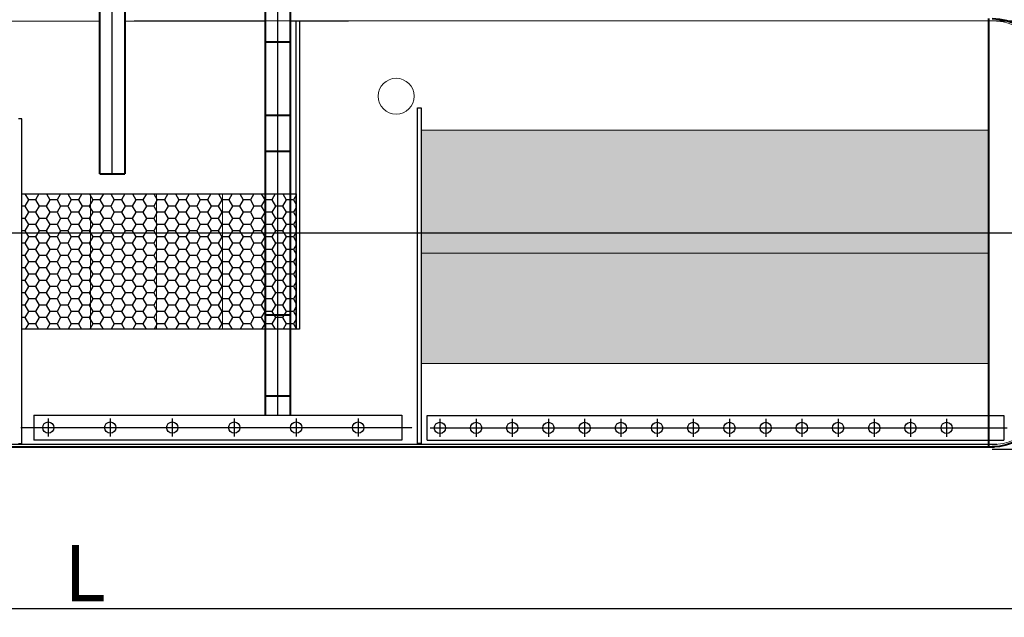
# Model space of a CAD drawing. Units: millimetres. Extents: x 56804 to 296282, y -108518 to -93658.
# Drawn here: x 109018 to 113382, y -100131 to -97480 of the extents above; entities that cross this region are included whole.
import ezdxf

# ---------------------------------------------------------------- set-up
doc = ezdxf.new("R2010")
doc.units = ezdxf.units.MM
for name, pattern in [('ACAD_ISO04W100', [30, 24, -3, 0, -3]), ('K5LT32768', [0]), ('K5LT32770', [0]), ('K5LT32789', [0]), ('K5LT32790', [0]), ('K5LT32791', [0]), ('K5LT32792', [0]), ('K5LT32793', [3.2, 2.4, -0.3, 0.2, -0.3]), ('K5LT32794', [0]), ('K5LT32795', [3.2, 2.4, -0.3, 0.2, -0.3]), ('K5LT32796', [0])]:
    doc.linetypes.add(name, pattern=pattern)
doc.layers.add('2DS_OBP_EmuBA', color=154, linetype='Continuous')
doc.layers.add('Осевые', color=7, linetype='ACAD_ISO04W100')
doc.styles.add('Гост А', font='GOST_0.TTF', dxfattribs={"oblique": 15})
doc.dimstyles.new('1к1', dxfattribs={"dimtxt": 150, "dimasz": 75, "dimexe": 1.25, "dimexo": 0, "dimgap": 0.5, "dimtad": 1, "dimdec": 0, "dimtxsty": 'Гост А', "dimcen": 2.5, "dimadec": 0, "dimazin": 0, "dimtfac": 1, "dimtdec": 0, "dimtmove": 0, "dimatfit": 3, "dimfxl": 1, "dimarcsym": 0})

# ---------------------------------------------------------------- blocks, each defined once
blk = doc.blocks.new('*D212')
at = {"color": 0, "lineweight": -2, "transparency": 16777216}
for p, q in [((104812.2, -98419.6), (104812.2, -100093.9)), ((113804.4, -98424.8), (113804.4, -100093.9)), ((104887.2, -100092.7), (113729.4, -100092.7))]:
    blk.add_line(p, q, dxfattribs=at)
at = {"color": 0, "transparency": 16777216}
for points in [[(104887.2, -100080.2), (104887.2, -100105.2), (104812.2, -100092.7)], [(113729.4, -100080.2), (113729.4, -100105.2), (113804.4, -100092.7)]]:
    blk.add_solid(points, dxfattribs=at)
at = {"layer": 'Defpoints', "color": 0, "transparency": 16777216}
for p in [(104812.2, -98419.6), (113804.4, -98424.8), (113804.4, -100092.7)]:
    blk.add_point(p, dxfattribs=at)
at = {"color": 0, "transparency": 16777216, "insert": (109308.3, -99967.2), "char_height": 250, "attachment_point": 5, "style": 'Гост А'}
blk.add_mtext('L', dxfattribs=at)
blk = doc.blocks.new('*D213')
at = {"color": 0, "lineweight": -2, "transparency": 16777216}
for p, q in [((113347.6, -97484.8), (114829.4, -97484.8)), ((114828.2, -97559.8), (114828.2, -99309.6)), ((113329.4, -99384.6), (114829.4, -99384.6))]:
    blk.add_line(p, q, dxfattribs=at)
at = {"color": 0, "transparency": 16777216}
for points in [[(114815.7, -97559.8), (114840.7, -97559.8), (114828.2, -97484.8)], [(114815.7, -99309.6), (114840.7, -99309.6), (114828.2, -99384.6)]]:
    blk.add_solid(points, dxfattribs=at)
at = {"layer": 'Defpoints', "color": 0, "transparency": 16777216}
for p in [(113347.6, -97484.8), (113329.4, -99384.6), (114828.2, -99384.6)]:
    blk.add_point(p, dxfattribs=at)
at = {"color": 0, "transparency": 16777216, "insert": (114702.7, -98434.7), "char_height": 250, "attachment_point": 5, "rotation": 90, "style": 'Гост А'}
blk.add_mtext('D', dxfattribs=at)

msp = doc.modelspace()

# ---------------------------------------------------------------- hatches: boundary and pattern name
h = msp.add_hatch()
h.set_pattern_fill('AR-SAND', color=256)
h.set_pattern_definition([(37.5, (58828.752, 16328.604), (-1.600031, 48.941324), [0, -38.608, 0, -43.18, 0, -41.275]), (7.5, (58828.75, 16328.604), (44.952328, 71.68251), [0, -20.828, 0, -34.798, 0, -13.335]), (327.5, (58797.51, 16328.604), (79.099237, 0.143718), [0, -12.7, 0, -45.72, 0, -59.69]), (317.5, (58797.51, 16328.604), (76.355645, 22.292932), [0, -6.35, 0, -29.972, 0, -34.29])])
h.paths.add_polyline_path([(113312.4, -97970.3), (110797.1, -97970.3), (110797.1, -98424.8), (113312.4, -98424.8)])
h.paths.add_polyline_path([(113312.4, -98424.8), (110797.1, -98424.8), (110797.1, -98516.2), (113312.4, -98516.2)])
h.paths.add_polyline_path([(113312.4, -98516.2), (110797.1, -98516.2), (110797.1, -99005.2), (113312.4, -99005.2)])

# ---------------------------------------------------------------- linework, layer by layer
at = {"color": 7, "linetype": 'K5LT32768', "lineweight": 0}
for p, q in [((106060, -97486.8), (109373.7, -97486.8)), ((109483.7, -97486.8), (110107.1, -97486.8)), ((109526, -97484.8), (113348.3, -97484.8)), ((110217.1, -97486.8), (110476.2, -97486.8))]:
    msp.add_line(p, q, dxfattribs=at)
at = {"color": 7, "linetype": 'K5LT32789', "lineweight": 40}
msp.add_line((113312.4, -97474.8), (113312.4, -99374.6), dxfattribs=at)
at = {"color": 7, "linetype": 'K5LT32770', "lineweight": 18}
for p, q in [((110797.1, -97970.3), (113312.4, -97970.3)), ((110797.1, -99359.7), (110797.1, -98363.7)), ((110797.1, -98516.2), (113312.4, -98516.2)), ((113312.4, -99005.2), (110797.1, -99005.2))]:
    msp.add_line(p, q, dxfattribs=at)
at = {"color": 1, "linetype": 'K5LT32796', "true_color": 0xff0000}
for p, q in [((109028, -98252.9), (110243.3, -98252.9)), ((109028, -98852.9), (109028, -98252.9)), ((110243.3, -98252.9), (110243.3, -98852.9)), ((110243.3, -98852.9), (109028, -98852.9))]:
    msp.add_line(p, q, dxfattribs=at)
at = {"color": 1, "true_color": 0xff0000}
for p, q in [((109056.5, -98278.9), (109040.6, -98306.4)), ((109041.5, -98252.9), (109056.5, -98278.9)), ((109088.3, -98278.9), (109056.5, -98278.9)), ((109103.3, -98252.9), (109088.3, -98278.9)), ((109088.3, -98278.9), (109104.1, -98306.4)), ((109151.8, -98278.9), (109135.9, -98306.4)), ((109136.7, -98252.9), (109151.8, -98278.9)), ((109183.5, -98278.9), (109151.8, -98278.9)), ((109198.5, -98252.9), (109183.5, -98278.9)), ((109183.5, -98278.9), (109199.4, -98306.4)), ((109247, -98278.9), (109231.1, -98306.4)), ((109232, -98252.9), (109247, -98278.9)), ((109278.8, -98278.9), (109247, -98278.9)), ((109293.8, -98252.9), (109278.8, -98278.9)), ((109278.8, -98278.9), (109294.6, -98306.4)), ((109342.3, -98278.9), (109326.4, -98306.4)), ((109327.2, -98252.9), (109342.3, -98278.9)), ((109374, -98278.9), (109342.3, -98278.9)), ((109389, -98252.9), (109374, -98278.9)), ((109374, -98278.9), (109389.9, -98306.4)), ((109437.5, -98278.9), (109421.6, -98306.4)), ((109422.5, -98252.9), (109437.5, -98278.9)), ((109469.3, -98278.9), (109437.5, -98278.9)), ((109484.3, -98252.9), (109469.3, -98278.9)), ((109469.3, -98278.9), (109485.1, -98306.4)), ((109532.8, -98278.9), (109516.9, -98306.4)), ((109517.7, -98252.9), (109532.8, -98278.9)), ((109564.5, -98278.9), (109532.8, -98278.9)), ((109579.5, -98252.9), (109564.5, -98278.9)), ((109564.5, -98278.9), (109580.4, -98306.4)), ((109628, -98278.9), (109612.1, -98306.4)), ((109613, -98252.9), (109628, -98278.9)), ((109659.8, -98278.9), (109628, -98278.9)), ((109674.8, -98252.9), (109659.8, -98278.9)), ((109659.8, -98278.9), (109675.6, -98306.4)), ((109723.3, -98278.9), (109707.4, -98306.4)), ((109708.2, -98252.9), (109723.3, -98278.9)), ((109755, -98278.9), (109723.3, -98278.9)), ((109770, -98252.9), (109755, -98278.9)), ((109755, -98278.9), (109770.9, -98306.4)), ((109818.5, -98278.9), (109802.6, -98306.4)), ((109803.5, -98252.9), (109818.5, -98278.9)), ((109850.3, -98278.9), (109818.5, -98278.9)), ((109865.3, -98252.9), (109850.3, -98278.9)), ((109850.3, -98278.9), (109866.1, -98306.4)), ((109913.8, -98278.9), (109897.9, -98306.4)), ((109898.7, -98252.9), (109913.8, -98278.9)), ((109945.5, -98278.9), (109913.8, -98278.9)), ((109960.5, -98252.9), (109945.5, -98278.9)), ((109945.5, -98278.9), (109961.4, -98306.4)), ((110009, -98278.9), (109993.1, -98306.4)), ((109994, -98252.9), (110009, -98278.9)), ((110040.8, -98278.9), (110009, -98278.9)), ((110055.8, -98252.9), (110040.8, -98278.9)), ((110040.8, -98278.9), (110056.6, -98306.4)), ((110104.3, -98278.9), (110088.4, -98306.4)), ((110089.2, -98252.9), (110104.3, -98278.9)), ((110136, -98278.9), (110104.3, -98278.9)), ((110151, -98252.9), (110136, -98278.9)), ((110136, -98278.9), (110151.9, -98306.4)), ((110199.5, -98278.9), (110183.6, -98306.4)), ((110184.5, -98252.9), (110199.5, -98278.9)), ((110231.3, -98278.9), (110199.5, -98278.9)), ((110243.3, -98258), (110231.3, -98278.9)), ((110231.3, -98278.9), (110243.3, -98299.9)), ((109040.7, -98306.4), (109028, -98306.4)), ((109040.6, -98306.4), (109056.5, -98333.9)), ((109104.1, -98306.4), (109088.3, -98333.9)), ((109135.9, -98306.4), (109104.2, -98306.4)), ((109135.9, -98306.4), (109151.8, -98333.9)), ((109199.4, -98306.4), (109183.5, -98333.9)), ((109231.2, -98306.4), (109199.4, -98306.4)), ((109231.1, -98306.4), (109247, -98333.9)), ((109294.6, -98306.4), (109278.8, -98333.9)), ((109326.4, -98306.4), (109294.7, -98306.4)), ((109326.4, -98306.4), (109342.3, -98333.9)), ((109389.9, -98306.4), (109374, -98333.9)), ((109421.7, -98306.4), (109389.9, -98306.4)), ((109421.6, -98306.4), (109437.5, -98333.9)), ((109485.1, -98306.4), (109469.3, -98333.9)), ((109516.9, -98306.4), (109485.2, -98306.4)), ((109516.9, -98306.4), (109532.8, -98333.9)), ((109580.4, -98306.4), (109564.5, -98333.9)), ((109612.2, -98306.4), (109580.4, -98306.4)), ((109612.1, -98306.4), (109628, -98333.9)), ((109675.6, -98306.4), (109659.8, -98333.9)), ((109707.4, -98306.4), (109675.7, -98306.4)), ((109707.4, -98306.4), (109723.3, -98333.9)), ((109770.9, -98306.4), (109755, -98333.9)), ((109802.7, -98306.4), (109770.9, -98306.4)), ((109802.6, -98306.4), (109818.5, -98333.9)), ((109866.1, -98306.4), (109850.3, -98333.9)), ((109897.9, -98306.4), (109866.2, -98306.4)), ((109897.9, -98306.4), (109913.8, -98333.9)), ((109961.4, -98306.4), (109945.5, -98333.9)), ((109993.2, -98306.4), (109961.4, -98306.4)), ((109993.1, -98306.4), (110009, -98333.9)), ((110056.6, -98306.4), (110040.8, -98333.9)), ((110088.4, -98306.4), (110056.7, -98306.4)), ((110088.4, -98306.4), (110104.3, -98333.9)), ((110151.9, -98306.4), (110136, -98333.9)), ((110183.7, -98306.4), (110151.9, -98306.4)), ((110183.6, -98306.4), (110199.5, -98333.9)), ((110243.3, -98313), (110231.3, -98333.9)), ((109040.7, -98361.4), (109028, -98361.4)), ((109056.5, -98333.9), (109040.6, -98361.4)), ((109040.6, -98361.4), (109056.5, -98388.9)), ((109088.3, -98333.9), (109056.5, -98333.9)), ((109088.3, -98333.9), (109104.1, -98361.4)), ((109104.1, -98361.4), (109088.3, -98388.9)), ((109135.9, -98361.4), (109104.2, -98361.4)), ((109151.8, -98333.9), (109135.9, -98361.4)), ((109135.9, -98361.4), (109151.8, -98388.9)), ((109183.5, -98333.9), (109151.8, -98333.9)), ((109183.5, -98333.9), (109199.4, -98361.4)), ((109199.4, -98361.4), (109183.5, -98388.9)), ((109231.2, -98361.4), (109199.4, -98361.4)), ((109247, -98333.9), (109231.1, -98361.4)), ((109231.1, -98361.4), (109247, -98388.9)), ((109278.8, -98333.9), (109247, -98333.9)), ((109278.8, -98333.9), (109294.6, -98361.4)), ((109294.6, -98361.4), (109278.8, -98388.9)), ((109326.4, -98361.4), (109294.7, -98361.4)), ((109342.3, -98333.9), (109326.4, -98361.4)), ((109326.4, -98361.4), (109342.3, -98388.9)), ((109374, -98333.9), (109342.3, -98333.9)), ((109374, -98333.9), (109389.9, -98361.4)), ((109389.9, -98361.4), (109374, -98388.9)), ((109421.7, -98361.4), (109389.9, -98361.4)), ((109437.5, -98333.9), (109421.6, -98361.4)), ((109421.6, -98361.4), (109437.5, -98388.9)), ((109469.3, -98333.9), (109437.5, -98333.9)), ((109469.3, -98333.9), (109485.1, -98361.4)), ((109485.1, -98361.4), (109469.3, -98388.9)), ((109516.9, -98361.4), (109485.2, -98361.4)), ((109532.8, -98333.9), (109516.9, -98361.4)), ((109516.9, -98361.4), (109532.8, -98388.9)), ((109564.5, -98333.9), (109532.8, -98333.9)), ((109564.5, -98333.9), (109580.4, -98361.4)), ((109580.4, -98361.4), (109564.5, -98388.9)), ((109612.2, -98361.4), (109580.4, -98361.4)), ((109628, -98333.9), (109612.1, -98361.4)), ((109612.1, -98361.4), (109628, -98388.9)), ((109659.8, -98333.9), (109628, -98333.9)), ((109659.8, -98333.9), (109675.6, -98361.4)), ((109675.6, -98361.4), (109659.8, -98388.9)), ((109707.4, -98361.4), (109675.7, -98361.4)), ((109723.3, -98333.9), (109707.4, -98361.4)), ((109707.4, -98361.4), (109723.3, -98388.9)), ((109755, -98333.9), (109723.3, -98333.9)), ((109755, -98333.9), (109770.9, -98361.4)), ((109770.9, -98361.4), (109755, -98388.9)), ((109802.7, -98361.4), (109770.9, -98361.4)), ((109818.5, -98333.9), (109802.6, -98361.4)), ((109802.6, -98361.4), (109818.5, -98388.9)), ((109850.3, -98333.9), (109818.5, -98333.9)), ((109850.3, -98333.9), (109866.1, -98361.4)), ((109866.1, -98361.4), (109850.3, -98388.9)), ((109897.9, -98361.4), (109866.2, -98361.4)), ((109913.8, -98333.9), (109897.9, -98361.4)), ((109897.9, -98361.4), (109913.8, -98388.9)), ((109945.5, -98333.9), (109913.8, -98333.9)), ((109945.5, -98333.9), (109961.4, -98361.4)), ((109961.4, -98361.4), (109945.5, -98388.9)), ((109993.2, -98361.4), (109961.4, -98361.4)), ((110009, -98333.9), (109993.1, -98361.4)), ((109993.1, -98361.4), (110009, -98388.9)), ((110040.8, -98333.9), (110009, -98333.9)), ((110040.8, -98333.9), (110056.6, -98361.4)), ((110056.6, -98361.4), (110040.8, -98388.9)), ((110088.4, -98361.4), (110056.7, -98361.4)), ((110104.3, -98333.9), (110088.4, -98361.4)), ((110088.4, -98361.4), (110104.3, -98388.9)), ((110136, -98333.9), (110104.3, -98333.9)), ((110136, -98333.9), (110151.9, -98361.4)), ((110151.9, -98361.4), (110136, -98388.9)), ((110183.7, -98361.4), (110151.9, -98361.4)), ((110199.5, -98333.9), (110183.6, -98361.4)), ((110183.6, -98361.4), (110199.5, -98388.9)), ((110231.3, -98333.9), (110199.5, -98333.9)), ((110231.3, -98333.9), (110243.3, -98354.8)), ((110243.3, -98368), (110231.3, -98388.9)), ((109040.7, -98416.4), (109028, -98416.4)), ((109056.5, -98388.9), (109040.6, -98416.4)), ((109040.6, -98416.4), (109056.5, -98443.9)), ((109088.3, -98388.9), (109056.5, -98388.9)), ((109088.3, -98388.9), (109104.1, -98416.4)), ((109104.1, -98416.4), (109088.3, -98443.9)), ((109135.9, -98416.4), (109104.2, -98416.4)), ((109151.8, -98388.9), (109135.9, -98416.4)), ((109135.9, -98416.4), (109151.8, -98443.9)), ((109183.5, -98388.9), (109151.8, -98388.9)), ((109183.5, -98388.9), (109199.4, -98416.4)), ((109199.4, -98416.4), (109183.5, -98443.9)), ((109231.2, -98416.4), (109199.4, -98416.4)), ((109247, -98388.9), (109231.1, -98416.4)), ((109231.1, -98416.4), (109247, -98443.9)), ((109278.8, -98388.9), (109247, -98388.9)), ((109278.8, -98388.9), (109294.6, -98416.4)), ((109294.6, -98416.4), (109278.8, -98443.9)), ((109326.4, -98416.4), (109294.7, -98416.4)), ((109342.3, -98388.9), (109326.4, -98416.4)), ((109326.4, -98416.4), (109342.3, -98443.9)), ((109374, -98388.9), (109342.3, -98388.9)), ((109374, -98388.9), (109389.9, -98416.4)), ((109389.9, -98416.4), (109374, -98443.9)), ((109421.7, -98416.4), (109389.9, -98416.4)), ((109437.5, -98388.9), (109421.6, -98416.4)), ((109421.6, -98416.4), (109437.5, -98443.9)), ((109469.3, -98388.9), (109437.5, -98388.9)), ((109469.3, -98388.9), (109485.1, -98416.4)), ((109485.1, -98416.4), (109469.3, -98443.9)), ((109516.9, -98416.4), (109485.2, -98416.4)), ((109532.8, -98388.9), (109516.9, -98416.4)), ((109516.9, -98416.4), (109532.8, -98443.9)), ((109564.5, -98388.9), (109532.8, -98388.9)), ((109564.5, -98388.9), (109580.4, -98416.4)), ((109580.4, -98416.4), (109564.5, -98443.9)), ((109612.2, -98416.4), (109580.4, -98416.4)), ((109628, -98388.9), (109612.1, -98416.4)), ((109612.1, -98416.4), (109628, -98443.9)), ((109659.8, -98388.9), (109628, -98388.9)), ((109659.8, -98388.9), (109675.6, -98416.4)), ((109675.6, -98416.4), (109659.8, -98443.9)), ((109707.4, -98416.4), (109675.7, -98416.4)), ((109723.3, -98388.9), (109707.4, -98416.4)), ((109707.4, -98416.4), (109723.3, -98443.9)), ((109755, -98388.9), (109723.3, -98388.9)), ((109755, -98388.9), (109770.9, -98416.4)), ((109770.9, -98416.4), (109755, -98443.9)), ((109802.7, -98416.4), (109770.9, -98416.4)), ((109818.5, -98388.9), (109802.6, -98416.4)), ((109802.6, -98416.4), (109818.5, -98443.9)), ((109850.3, -98388.9), (109818.5, -98388.9)), ((109850.3, -98388.9), (109866.1, -98416.4)), ((109866.1, -98416.4), (109850.3, -98443.9)), ((109897.9, -98416.4), (109866.2, -98416.4)), ((109913.8, -98388.9), (109897.9, -98416.4)), ((109897.9, -98416.4), (109913.8, -98443.9)), ((109945.5, -98388.9), (109913.8, -98388.9)), ((109945.5, -98388.9), (109961.4, -98416.4)), ((109961.4, -98416.4), (109945.5, -98443.9)), ((109993.2, -98416.4), (109961.4, -98416.4)), ((110009, -98388.9), (109993.1, -98416.4)), ((109993.1, -98416.4), (110009, -98443.9)), ((110040.8, -98388.9), (110009, -98388.9)), ((110040.8, -98388.9), (110056.6, -98416.4)), ((110056.6, -98416.4), (110040.8, -98443.9)), ((110088.4, -98416.4), (110056.7, -98416.4)), ((110104.3, -98388.9), (110088.4, -98416.4)), ((110088.4, -98416.4), (110104.3, -98443.9)), ((110136, -98388.9), (110104.3, -98388.9)), ((110136, -98388.9), (110151.9, -98416.4)), ((110151.9, -98416.4), (110136, -98443.9)), ((110183.7, -98416.4), (110151.9, -98416.4)), ((110199.5, -98388.9), (110183.6, -98416.4)), ((110183.6, -98416.4), (110199.5, -98443.9)), ((110231.3, -98388.9), (110199.5, -98388.9)), ((110231.3, -98388.9), (110243.3, -98409.8)), ((109056.5, -98443.9), (109040.6, -98471.4)), ((109088.3, -98443.9), (109056.5, -98443.9)), ((109088.3, -98443.9), (109104.1, -98471.4)), ((109151.8, -98443.9), (109135.9, -98471.4)), ((109183.5, -98443.9), (109151.8, -98443.9)), ((109183.5, -98443.9), (109199.4, -98471.4)), ((109247, -98443.9), (109231.1, -98471.4)), ((109278.8, -98443.9), (109247, -98443.9)), ((109278.8, -98443.9), (109294.6, -98471.4)), ((109342.3, -98443.9), (109326.4, -98471.4)), ((109374, -98443.9), (109342.3, -98443.9)), ((109374, -98443.9), (109389.9, -98471.4)), ((109437.5, -98443.9), (109421.6, -98471.4)), ((109469.3, -98443.9), (109437.5, -98443.9)), ((109469.3, -98443.9), (109485.1, -98471.4)), ((109532.8, -98443.9), (109516.9, -98471.4)), ((109564.5, -98443.9), (109532.8, -98443.9)), ((109564.5, -98443.9), (109580.4, -98471.4)), ((109628, -98443.9), (109612.1, -98471.4)), ((109659.8, -98443.9), (109628, -98443.9)), ((109659.8, -98443.9), (109675.6, -98471.4)), ((109723.3, -98443.9), (109707.4, -98471.4)), ((109755, -98443.9), (109723.3, -98443.9)), ((109755, -98443.9), (109770.9, -98471.4)), ((109818.5, -98443.9), (109802.6, -98471.4)), ((109850.3, -98443.9), (109818.5, -98443.9)), ((109850.3, -98443.9), (109866.1, -98471.4)), ((109913.8, -98443.9), (109897.9, -98471.4)), ((109945.5, -98443.9), (109913.8, -98443.9)), ((109945.5, -98443.9), (109961.4, -98471.4)), ((110009, -98443.9), (109993.1, -98471.4)), ((110040.8, -98443.9), (110009, -98443.9)), ((110040.8, -98443.9), (110056.6, -98471.4)), ((110104.3, -98443.9), (110088.4, -98471.4)), ((110136, -98443.9), (110104.3, -98443.9)), ((110136, -98443.9), (110151.9, -98471.4)), ((110199.5, -98443.9), (110183.6, -98471.4)), ((110231.3, -98443.9), (110199.5, -98443.9)), ((110243.3, -98423), (110231.3, -98443.9)), ((110231.3, -98443.9), (110243.3, -98464.8)), ((109040.7, -98471.4), (109028, -98471.4)), ((109040.6, -98471.4), (109056.5, -98498.9)), ((109056.5, -98498.9), (109040.6, -98526.4)), ((109088.3, -98498.9), (109056.5, -98498.9)), ((109104.1, -98471.4), (109088.3, -98498.9)), ((109088.3, -98498.9), (109104.1, -98526.4)), ((109135.9, -98471.4), (109104.2, -98471.4)), ((109135.9, -98471.4), (109151.8, -98498.9)), ((109151.8, -98498.9), (109135.9, -98526.4)), ((109183.5, -98498.9), (109151.8, -98498.9)), ((109199.4, -98471.4), (109183.5, -98498.9)), ((109183.5, -98498.9), (109199.4, -98526.4)), ((109231.2, -98471.4), (109199.4, -98471.4)), ((109231.1, -98471.4), (109247, -98498.9)), ((109247, -98498.9), (109231.1, -98526.4)), ((109278.8, -98498.9), (109247, -98498.9)), ((109294.6, -98471.4), (109278.8, -98498.9)), ((109278.8, -98498.9), (109294.6, -98526.4)), ((109326.4, -98471.4), (109294.7, -98471.4)), ((109326.4, -98471.4), (109342.3, -98498.9)), ((109342.3, -98498.9), (109326.4, -98526.4)), ((109374, -98498.9), (109342.3, -98498.9)), ((109389.9, -98471.4), (109374, -98498.9)), ((109374, -98498.9), (109389.9, -98526.4)), ((109421.7, -98471.4), (109389.9, -98471.4)), ((109421.6, -98471.4), (109437.5, -98498.9)), ((109437.5, -98498.9), (109421.6, -98526.4)), ((109469.3, -98498.9), (109437.5, -98498.9)), ((109485.1, -98471.4), (109469.3, -98498.9)), ((109469.3, -98498.9), (109485.1, -98526.4)), ((109516.9, -98471.4), (109485.2, -98471.4)), ((109516.9, -98471.4), (109532.8, -98498.9)), ((109532.8, -98498.9), (109516.9, -98526.4)), ((109564.5, -98498.9), (109532.8, -98498.9)), ((109580.4, -98471.4), (109564.5, -98498.9)), ((109564.5, -98498.9), (109580.4, -98526.4)), ((109612.2, -98471.4), (109580.4, -98471.4)), ((109612.1, -98471.4), (109628, -98498.9)), ((109628, -98498.9), (109612.1, -98526.4)), ((109659.8, -98498.9), (109628, -98498.9)), ((109675.6, -98471.4), (109659.8, -98498.9)), ((109659.8, -98498.9), (109675.6, -98526.4)), ((109707.4, -98471.4), (109675.7, -98471.4)), ((109707.4, -98471.4), (109723.3, -98498.9)), ((109723.3, -98498.9), (109707.4, -98526.4)), ((109755, -98498.9), (109723.3, -98498.9)), ((109770.9, -98471.4), (109755, -98498.9)), ((109755, -98498.9), (109770.9, -98526.4)), ((109802.7, -98471.4), (109770.9, -98471.4)), ((109802.6, -98471.4), (109818.5, -98498.9)), ((109818.5, -98498.9), (109802.6, -98526.4)), ((109850.3, -98498.9), (109818.5, -98498.9)), ((109866.1, -98471.4), (109850.3, -98498.9)), ((109850.3, -98498.9), (109866.1, -98526.4)), ((109897.9, -98471.4), (109866.2, -98471.4)), ((109897.9, -98471.4), (109913.8, -98498.9)), ((109913.8, -98498.9), (109897.9, -98526.4)), ((109945.5, -98498.9), (109913.8, -98498.9)), ((109961.4, -98471.4), (109945.5, -98498.9)), ((109945.5, -98498.9), (109961.4, -98526.4)), ((109993.2, -98471.4), (109961.4, -98471.4)), ((109993.1, -98471.4), (110009, -98498.9)), ((110009, -98498.9), (109993.1, -98526.4)), ((110040.8, -98498.9), (110009, -98498.9)), ((110056.6, -98471.4), (110040.8, -98498.9)), ((110040.8, -98498.9), (110056.6, -98526.4)), ((110088.4, -98471.4), (110056.7, -98471.4)), ((110088.4, -98471.4), (110104.3, -98498.9)), ((110104.3, -98498.9), (110088.4, -98526.4)), ((110136, -98498.9), (110104.3, -98498.9)), ((110151.9, -98471.4), (110136, -98498.9)), ((110136, -98498.9), (110151.9, -98526.4)), ((110183.7, -98471.4), (110151.9, -98471.4)), ((110183.6, -98471.4), (110199.5, -98498.9)), ((110199.5, -98498.9), (110183.6, -98526.4)), ((110231.3, -98498.9), (110199.5, -98498.9)), ((110243.3, -98478), (110231.3, -98498.9)), ((110231.3, -98498.9), (110243.3, -98519.8)), ((109040.7, -98526.4), (109028, -98526.4)), ((109040.6, -98526.4), (109056.5, -98553.9)), ((109104.1, -98526.4), (109088.3, -98553.9)), ((109135.9, -98526.4), (109104.2, -98526.4)), ((109135.9, -98526.4), (109151.8, -98553.9)), ((109199.4, -98526.4), (109183.5, -98553.9)), ((109231.2, -98526.4), (109199.4, -98526.4)), ((109231.1, -98526.4), (109247, -98553.9)), ((109294.6, -98526.4), (109278.8, -98553.9)), ((109326.4, -98526.4), (109294.7, -98526.4)), ((109326.4, -98526.4), (109342.3, -98553.9)), ((109389.9, -98526.4), (109374, -98553.9)), ((109421.7, -98526.4), (109389.9, -98526.4)), ((109421.6, -98526.4), (109437.5, -98553.9)), ((109485.1, -98526.4), (109469.3, -98553.9)), ((109516.9, -98526.4), (109485.2, -98526.4)), ((109516.9, -98526.4), (109532.8, -98553.9)), ((109580.4, -98526.4), (109564.5, -98553.9)), ((109612.2, -98526.4), (109580.4, -98526.4)), ((109612.1, -98526.4), (109628, -98553.9)), ((109675.6, -98526.4), (109659.8, -98553.9)), ((109707.4, -98526.4), (109675.7, -98526.4)), ((109707.4, -98526.4), (109723.3, -98553.9)), ((109770.9, -98526.4), (109755, -98553.9)), ((109802.7, -98526.4), (109770.9, -98526.4)), ((109802.6, -98526.4), (109818.5, -98553.9)), ((109866.1, -98526.4), (109850.3, -98553.9)), ((109897.9, -98526.4), (109866.2, -98526.4)), ((109897.9, -98526.4), (109913.8, -98553.9)), ((109961.4, -98526.4), (109945.5, -98553.9)), ((109993.2, -98526.4), (109961.4, -98526.4)), ((109993.1, -98526.4), (110009, -98553.9)), ((110056.6, -98526.4), (110040.8, -98553.9)), ((110088.4, -98526.4), (110056.7, -98526.4)), ((110088.4, -98526.4), (110104.3, -98553.9)), ((110151.9, -98526.4), (110136, -98553.9)), ((110183.7, -98526.4), (110151.9, -98526.4)), ((110183.6, -98526.4), (110199.5, -98553.9)), ((110243.3, -98533), (110231.3, -98553.9)), ((109040.7, -98581.4), (109028, -98581.4)), ((109056.5, -98553.9), (109040.6, -98581.4)), ((109040.6, -98581.4), (109056.5, -98608.9)), ((109088.3, -98553.9), (109056.5, -98553.9)), ((109088.3, -98553.9), (109104.1, -98581.4)), ((109104.1, -98581.4), (109088.3, -98608.9)), ((109135.9, -98581.4), (109104.2, -98581.4)), ((109151.8, -98553.9), (109135.9, -98581.4)), ((109135.9, -98581.4), (109151.8, -98608.9)), ((109183.5, -98553.9), (109151.8, -98553.9)), ((109183.5, -98553.9), (109199.4, -98581.4)), ((109199.4, -98581.4), (109183.5, -98608.9)), ((109231.2, -98581.4), (109199.4, -98581.4)), ((109247, -98553.9), (109231.1, -98581.4)), ((109231.1, -98581.4), (109247, -98608.9)), ((109278.8, -98553.9), (109247, -98553.9)), ((109278.8, -98553.9), (109294.6, -98581.4)), ((109294.6, -98581.4), (109278.8, -98608.9)), ((109326.4, -98581.4), (109294.7, -98581.4)), ((109342.3, -98553.9), (109326.4, -98581.4)), ((109326.4, -98581.4), (109342.3, -98608.9)), ((109374, -98553.9), (109342.3, -98553.9)), ((109374, -98553.9), (109389.9, -98581.4)), ((109389.9, -98581.4), (109374, -98608.9)), ((109421.7, -98581.4), (109389.9, -98581.4)), ((109437.5, -98553.9), (109421.6, -98581.4)), ((109421.6, -98581.4), (109437.5, -98608.9)), ((109469.3, -98553.9), (109437.5, -98553.9)), ((109469.3, -98553.9), (109485.1, -98581.4)), ((109485.1, -98581.4), (109469.3, -98608.9)), ((109516.9, -98581.4), (109485.2, -98581.4)), ((109532.8, -98553.9), (109516.9, -98581.4)), ((109516.9, -98581.4), (109532.8, -98608.9)), ((109564.5, -98553.9), (109532.8, -98553.9)), ((109564.5, -98553.9), (109580.4, -98581.4)), ((109580.4, -98581.4), (109564.5, -98608.9)), ((109612.2, -98581.4), (109580.4, -98581.4)), ((109628, -98553.9), (109612.1, -98581.4)), ((109612.1, -98581.4), (109628, -98608.9)), ((109659.8, -98553.9), (109628, -98553.9)), ((109659.8, -98553.9), (109675.6, -98581.4)), ((109675.6, -98581.4), (109659.8, -98608.9)), ((109707.4, -98581.4), (109675.7, -98581.4)), ((109723.3, -98553.9), (109707.4, -98581.4)), ((109707.4, -98581.4), (109723.3, -98608.9)), ((109755, -98553.9), (109723.3, -98553.9)), ((109755, -98553.9), (109770.9, -98581.4)), ((109770.9, -98581.4), (109755, -98608.9)), ((109802.7, -98581.4), (109770.9, -98581.4)), ((109818.5, -98553.9), (109802.6, -98581.4)), ((109802.6, -98581.4), (109818.5, -98608.9)), ((109850.3, -98553.9), (109818.5, -98553.9)), ((109850.3, -98553.9), (109866.1, -98581.4)), ((109866.1, -98581.4), (109850.3, -98608.9)), ((109897.9, -98581.4), (109866.2, -98581.4)), ((109913.8, -98553.9), (109897.9, -98581.4)), ((109897.9, -98581.4), (109913.8, -98608.9)), ((109945.5, -98553.9), (109913.8, -98553.9)), ((109945.5, -98553.9), (109961.4, -98581.4)), ((109961.4, -98581.4), (109945.5, -98608.9)), ((109993.2, -98581.4), (109961.4, -98581.4)), ((110009, -98553.9), (109993.1, -98581.4)), ((109993.1, -98581.4), (110009, -98608.9)), ((110040.8, -98553.9), (110009, -98553.9)), ((110040.8, -98553.9), (110056.6, -98581.4)), ((110056.6, -98581.4), (110040.8, -98608.9)), ((110088.4, -98581.4), (110056.7, -98581.4)), ((110104.3, -98553.9), (110088.4, -98581.4)), ((110088.4, -98581.4), (110104.3, -98608.9)), ((110136, -98553.9), (110104.3, -98553.9)), ((110136, -98553.9), (110151.9, -98581.4)), ((110151.9, -98581.4), (110136, -98608.9)), ((110183.7, -98581.4), (110151.9, -98581.4)), ((110199.5, -98553.9), (110183.6, -98581.4)), ((110183.6, -98581.4), (110199.5, -98608.9)), ((110231.3, -98553.9), (110199.5, -98553.9)), ((110231.3, -98553.9), (110243.3, -98574.8)), ((110243.3, -98588), (110231.3, -98608.9)), ((109056.5, -98608.9), (109040.6, -98636.4)), ((109088.3, -98608.9), (109056.5, -98608.9)), ((109088.3, -98608.9), (109104.1, -98636.4)), ((109151.8, -98608.9), (109135.9, -98636.4)), ((109183.5, -98608.9), (109151.8, -98608.9)), ((109183.5, -98608.9), (109199.4, -98636.4)), ((109247, -98608.9), (109231.1, -98636.4)), ((109278.8, -98608.9), (109247, -98608.9)), ((109278.8, -98608.9), (109294.6, -98636.4)), ((109342.3, -98608.9), (109326.4, -98636.4)), ((109374, -98608.9), (109342.3, -98608.9)), ((109374, -98608.9), (109389.9, -98636.4)), ((109437.5, -98608.9), (109421.6, -98636.4)), ((109469.3, -98608.9), (109437.5, -98608.9)), ((109469.3, -98608.9), (109485.1, -98636.4)), ((109532.8, -98608.9), (109516.9, -98636.4)), ((109564.5, -98608.9), (109532.8, -98608.9)), ((109564.5, -98608.9), (109580.4, -98636.4)), ((109628, -98608.9), (109612.1, -98636.4)), ((109659.8, -98608.9), (109628, -98608.9)), ((109659.8, -98608.9), (109675.6, -98636.4)), ((109723.3, -98608.9), (109707.4, -98636.4)), ((109755, -98608.9), (109723.3, -98608.9)), ((109755, -98608.9), (109770.9, -98636.4)), ((109818.5, -98608.9), (109802.6, -98636.4)), ((109850.3, -98608.9), (109818.5, -98608.9)), ((109850.3, -98608.9), (109866.1, -98636.4)), ((109913.8, -98608.9), (109897.9, -98636.4)), ((109945.5, -98608.9), (109913.8, -98608.9)), ((109945.5, -98608.9), (109961.4, -98636.4)), ((110009, -98608.9), (109993.1, -98636.4)), ((110040.8, -98608.9), (110009, -98608.9)), ((110040.8, -98608.9), (110056.6, -98636.4)), ((110104.3, -98608.9), (110088.4, -98636.4)), ((110136, -98608.9), (110104.3, -98608.9)), ((110136, -98608.9), (110151.9, -98636.4)), ((110199.5, -98608.9), (110183.6, -98636.4)), ((110231.3, -98608.9), (110199.5, -98608.9)), ((110231.3, -98608.9), (110243.3, -98629.8)), ((109040.7, -98636.4), (109028, -98636.4)), ((109040.6, -98636.4), (109056.5, -98663.9)), ((109056.5, -98663.9), (109040.6, -98691.4)), ((109088.3, -98663.9), (109056.5, -98663.9)), ((109104.1, -98636.4), (109088.3, -98663.9)), ((109088.3, -98663.9), (109104.1, -98691.4)), ((109135.9, -98636.4), (109104.2, -98636.4)), ((109135.9, -98636.4), (109151.8, -98663.9)), ((109151.8, -98663.9), (109135.9, -98691.4)), ((109183.5, -98663.9), (109151.8, -98663.9)), ((109199.4, -98636.4), (109183.5, -98663.9)), ((109183.5, -98663.9), (109199.4, -98691.4)), ((109231.2, -98636.4), (109199.4, -98636.4)), ((109231.1, -98636.4), (109247, -98663.9)), ((109247, -98663.9), (109231.1, -98691.4)), ((109278.8, -98663.9), (109247, -98663.9)), ((109294.6, -98636.4), (109278.8, -98663.9)), ((109278.8, -98663.9), (109294.6, -98691.4)), ((109326.4, -98636.4), (109294.7, -98636.4)), ((109326.4, -98636.4), (109342.3, -98663.9)), ((109342.3, -98663.9), (109326.4, -98691.4)), ((109374, -98663.9), (109342.3, -98663.9)), ((109389.9, -98636.4), (109374, -98663.9)), ((109374, -98663.9), (109389.9, -98691.4)), ((109421.7, -98636.4), (109389.9, -98636.4)), ((109421.6, -98636.4), (109437.5, -98663.9)), ((109437.5, -98663.9), (109421.6, -98691.4)), ((109469.3, -98663.9), (109437.5, -98663.9)), ((109485.1, -98636.4), (109469.3, -98663.9)), ((109469.3, -98663.9), (109485.1, -98691.4)), ((109516.9, -98636.4), (109485.2, -98636.4)), ((109516.9, -98636.4), (109532.8, -98663.9)), ((109532.8, -98663.9), (109516.9, -98691.4)), ((109564.5, -98663.9), (109532.8, -98663.9)), ((109580.4, -98636.4), (109564.5, -98663.9)), ((109564.5, -98663.9), (109580.4, -98691.4)), ((109612.2, -98636.4), (109580.4, -98636.4)), ((109612.1, -98636.4), (109628, -98663.9)), ((109628, -98663.9), (109612.1, -98691.4)), ((109659.8, -98663.9), (109628, -98663.9)), ((109675.6, -98636.4), (109659.8, -98663.9)), ((109659.8, -98663.9), (109675.6, -98691.4)), ((109707.4, -98636.4), (109675.7, -98636.4)), ((109707.4, -98636.4), (109723.3, -98663.9)), ((109723.3, -98663.9), (109707.4, -98691.4)), ((109755, -98663.9), (109723.3, -98663.9)), ((109770.9, -98636.4), (109755, -98663.9)), ((109755, -98663.9), (109770.9, -98691.4)), ((109802.7, -98636.4), (109770.9, -98636.4)), ((109802.6, -98636.4), (109818.5, -98663.9)), ((109818.5, -98663.9), (109802.6, -98691.4)), ((109850.3, -98663.9), (109818.5, -98663.9)), ((109866.1, -98636.4), (109850.3, -98663.9)), ((109850.3, -98663.9), (109866.1, -98691.4)), ((109897.9, -98636.4), (109866.2, -98636.4)), ((109897.9, -98636.4), (109913.8, -98663.9)), ((109913.8, -98663.9), (109897.9, -98691.4)), ((109945.5, -98663.9), (109913.8, -98663.9)), ((109961.4, -98636.4), (109945.5, -98663.9)), ((109945.5, -98663.9), (109961.4, -98691.4)), ((109993.2, -98636.4), (109961.4, -98636.4)), ((109993.1, -98636.4), (110009, -98663.9)), ((110009, -98663.9), (109993.1, -98691.4)), ((110040.8, -98663.9), (110009, -98663.9)), ((110056.6, -98636.4), (110040.8, -98663.9)), ((110040.8, -98663.9), (110056.6, -98691.4)), ((110088.4, -98636.4), (110056.7, -98636.4)), ((110088.4, -98636.4), (110104.3, -98663.9)), ((110104.3, -98663.9), (110088.4, -98691.4)), ((110136, -98663.9), (110104.3, -98663.9)), ((110151.9, -98636.4), (110136, -98663.9)), ((110136, -98663.9), (110151.9, -98691.4)), ((110183.7, -98636.4), (110151.9, -98636.4)), ((110183.6, -98636.4), (110199.5, -98663.9)), ((110199.5, -98663.9), (110183.6, -98691.4)), ((110231.3, -98663.9), (110199.5, -98663.9)), ((110243.3, -98643), (110231.3, -98663.9)), ((110231.3, -98663.9), (110243.3, -98684.8)), ((109040.7, -98691.4), (109028, -98691.4)), ((109040.6, -98691.4), (109056.5, -98718.9)), ((109056.5, -98718.9), (109040.6, -98746.4)), ((109088.3, -98718.9), (109056.5, -98718.9)), ((109104.1, -98691.4), (109088.3, -98718.9)), ((109088.3, -98718.9), (109104.1, -98746.4)), ((109135.9, -98691.4), (109104.2, -98691.4)), ((109135.9, -98691.4), (109151.8, -98718.9)), ((109151.8, -98718.9), (109135.9, -98746.4)), ((109183.5, -98718.9), (109151.8, -98718.9)), ((109199.4, -98691.4), (109183.5, -98718.9)), ((109183.5, -98718.9), (109199.4, -98746.4)), ((109231.2, -98691.4), (109199.4, -98691.4)), ((109231.1, -98691.4), (109247, -98718.9)), ((109247, -98718.9), (109231.1, -98746.4)), ((109278.8, -98718.9), (109247, -98718.9)), ((109294.6, -98691.4), (109278.8, -98718.9)), ((109278.8, -98718.9), (109294.6, -98746.4)), ((109326.4, -98691.4), (109294.7, -98691.4)), ((109326.4, -98691.4), (109342.3, -98718.9)), ((109342.3, -98718.9), (109326.4, -98746.4)), ((109374, -98718.9), (109342.3, -98718.9)), ((109389.9, -98691.4), (109374, -98718.9)), ((109374, -98718.9), (109389.9, -98746.4)), ((109421.7, -98691.4), (109389.9, -98691.4)), ((109421.6, -98691.4), (109437.5, -98718.9)), ((109437.5, -98718.9), (109421.6, -98746.4)), ((109469.3, -98718.9), (109437.5, -98718.9)), ((109485.1, -98691.4), (109469.3, -98718.9)), ((109469.3, -98718.9), (109485.1, -98746.4)), ((109516.9, -98691.4), (109485.2, -98691.4)), ((109516.9, -98691.4), (109532.8, -98718.9)), ((109532.8, -98718.9), (109516.9, -98746.4)), ((109564.5, -98718.9), (109532.8, -98718.9)), ((109580.4, -98691.4), (109564.5, -98718.9)), ((109564.5, -98718.9), (109580.4, -98746.4)), ((109612.2, -98691.4), (109580.4, -98691.4)), ((109612.1, -98691.4), (109628, -98718.9)), ((109628, -98718.9), (109612.1, -98746.4)), ((109659.8, -98718.9), (109628, -98718.9)), ((109675.6, -98691.4), (109659.8, -98718.9)), ((109659.8, -98718.9), (109675.6, -98746.4)), ((109707.4, -98691.4), (109675.7, -98691.4)), ((109707.4, -98691.4), (109723.3, -98718.9)), ((109723.3, -98718.9), (109707.4, -98746.4)), ((109755, -98718.9), (109723.3, -98718.9)), ((109770.9, -98691.4), (109755, -98718.9)), ((109755, -98718.9), (109770.9, -98746.4)), ((109802.7, -98691.4), (109770.9, -98691.4)), ((109802.6, -98691.4), (109818.5, -98718.9)), ((109818.5, -98718.9), (109802.6, -98746.4)), ((109850.3, -98718.9), (109818.5, -98718.9)), ((109866.1, -98691.4), (109850.3, -98718.9)), ((109850.3, -98718.9), (109866.1, -98746.4)), ((109897.9, -98691.4), (109866.2, -98691.4)), ((109897.9, -98691.4), (109913.8, -98718.9)), ((109913.8, -98718.9), (109897.9, -98746.4)), ((109945.5, -98718.9), (109913.8, -98718.9)), ((109961.4, -98691.4), (109945.5, -98718.9)), ((109945.5, -98718.9), (109961.4, -98746.4)), ((109993.2, -98691.4), (109961.4, -98691.4)), ((109993.1, -98691.4), (110009, -98718.9)), ((110009, -98718.9), (109993.1, -98746.4)), ((110040.8, -98718.9), (110009, -98718.9)), ((110056.6, -98691.4), (110040.8, -98718.9)), ((110040.8, -98718.9), (110056.6, -98746.4)), ((110088.4, -98691.4), (110056.7, -98691.4)), ((110088.4, -98691.4), (110104.3, -98718.9)), ((110104.3, -98718.9), (110088.4, -98746.4)), ((110136, -98718.9), (110104.3, -98718.9)), ((110151.9, -98691.4), (110136, -98718.9)), ((110136, -98718.9), (110151.9, -98746.4)), ((110183.7, -98691.4), (110151.9, -98691.4)), ((110183.6, -98691.4), (110199.5, -98718.9)), ((110199.5, -98718.9), (110183.6, -98746.4)), ((110231.3, -98718.9), (110199.5, -98718.9)), ((110243.3, -98698), (110231.3, -98718.9)), ((110231.3, -98718.9), (110243.3, -98739.8)), ((109040.7, -98746.4), (109028, -98746.4)), ((109040.6, -98746.4), (109056.5, -98773.9)), ((109104.1, -98746.4), (109088.3, -98773.9)), ((109135.9, -98746.4), (109104.2, -98746.4)), ((109135.9, -98746.4), (109151.8, -98773.9)), ((109199.4, -98746.4), (109183.5, -98773.9)), ((109231.2, -98746.4), (109199.4, -98746.4)), ((109231.1, -98746.4), (109247, -98773.9)), ((109294.6, -98746.4), (109278.8, -98773.9)), ((109326.4, -98746.4), (109294.7, -98746.4)), ((109326.4, -98746.4), (109342.3, -98773.9)), ((109389.9, -98746.4), (109374, -98773.9)), ((109421.7, -98746.4), (109389.9, -98746.4)), ((109421.6, -98746.4), (109437.5, -98773.9)), ((109485.1, -98746.4), (109469.3, -98773.9)), ((109516.9, -98746.4), (109485.2, -98746.4)), ((109516.9, -98746.4), (109532.8, -98773.9)), ((109580.4, -98746.4), (109564.5, -98773.9)), ((109612.2, -98746.4), (109580.4, -98746.4)), ((109612.1, -98746.4), (109628, -98773.9)), ((109675.6, -98746.4), (109659.8, -98773.9)), ((109707.4, -98746.4), (109675.7, -98746.4)), ((109707.4, -98746.4), (109723.3, -98773.9)), ((109770.9, -98746.4), (109755, -98773.9)), ((109802.7, -98746.4), (109770.9, -98746.4)), ((109802.6, -98746.4), (109818.5, -98773.9)), ((109866.1, -98746.4), (109850.3, -98773.9)), ((109897.9, -98746.4), (109866.2, -98746.4)), ((109897.9, -98746.4), (109913.8, -98773.9)), ((109961.4, -98746.4), (109945.5, -98773.9)), ((109993.2, -98746.4), (109961.4, -98746.4)), ((109993.1, -98746.4), (110009, -98773.9)), ((110056.6, -98746.4), (110040.8, -98773.9)), ((110088.4, -98746.4), (110056.7, -98746.4)), ((110088.4, -98746.4), (110104.3, -98773.9)), ((110151.9, -98746.4), (110136, -98773.9)), ((110183.7, -98746.4), (110151.9, -98746.4)), ((110183.6, -98746.4), (110199.5, -98773.9)), ((110243.3, -98752.9), (110231.3, -98773.9)), ((109040.7, -98801.4), (109028, -98801.4)), ((109056.5, -98773.9), (109040.6, -98801.4)), ((109040.6, -98801.4), (109056.5, -98828.9)), ((109088.3, -98773.9), (109056.5, -98773.9)), ((109088.3, -98773.9), (109104.1, -98801.4)), ((109104.1, -98801.4), (109088.3, -98828.9)), ((109135.9, -98801.4), (109104.2, -98801.4)), ((109151.8, -98773.9), (109135.9, -98801.4)), ((109135.9, -98801.4), (109151.8, -98828.9)), ((109183.5, -98773.9), (109151.8, -98773.9)), ((109183.5, -98773.9), (109199.4, -98801.4)), ((109199.4, -98801.4), (109183.5, -98828.9)), ((109231.2, -98801.4), (109199.4, -98801.4)), ((109247, -98773.9), (109231.1, -98801.4)), ((109231.1, -98801.4), (109247, -98828.9)), ((109278.8, -98773.9), (109247, -98773.9)), ((109278.8, -98773.9), (109294.6, -98801.4)), ((109294.6, -98801.4), (109278.8, -98828.9)), ((109326.4, -98801.4), (109294.7, -98801.4)), ((109342.3, -98773.9), (109326.4, -98801.4)), ((109326.4, -98801.4), (109342.3, -98828.9)), ((109374, -98773.9), (109342.3, -98773.9)), ((109374, -98773.9), (109389.9, -98801.4)), ((109389.9, -98801.4), (109374, -98828.9)), ((109421.7, -98801.4), (109389.9, -98801.4)), ((109437.5, -98773.9), (109421.6, -98801.4)), ((109421.6, -98801.4), (109437.5, -98828.9)), ((109469.3, -98773.9), (109437.5, -98773.9)), ((109469.3, -98773.9), (109485.1, -98801.4)), ((109485.1, -98801.4), (109469.3, -98828.9)), ((109516.9, -98801.4), (109485.2, -98801.4)), ((109532.8, -98773.9), (109516.9, -98801.4)), ((109516.9, -98801.4), (109532.8, -98828.9)), ((109564.5, -98773.9), (109532.8, -98773.9)), ((109564.5, -98773.9), (109580.4, -98801.4)), ((109580.4, -98801.4), (109564.5, -98828.9)), ((109612.2, -98801.4), (109580.4, -98801.4)), ((109628, -98773.9), (109612.1, -98801.4)), ((109612.1, -98801.4), (109628, -98828.9)), ((109659.8, -98773.9), (109628, -98773.9)), ((109659.8, -98773.9), (109675.6, -98801.4)), ((109675.6, -98801.4), (109659.8, -98828.9)), ((109707.4, -98801.4), (109675.7, -98801.4)), ((109723.3, -98773.9), (109707.4, -98801.4)), ((109707.4, -98801.4), (109723.3, -98828.9)), ((109755, -98773.9), (109723.3, -98773.9)), ((109755, -98773.9), (109770.9, -98801.4)), ((109770.9, -98801.4), (109755, -98828.9)), ((109802.7, -98801.4), (109770.9, -98801.4)), ((109818.5, -98773.9), (109802.6, -98801.4)), ((109802.6, -98801.4), (109818.5, -98828.9)), ((109850.3, -98773.9), (109818.5, -98773.9)), ((109850.3, -98773.9), (109866.1, -98801.4)), ((109866.1, -98801.4), (109850.3, -98828.9)), ((109897.9, -98801.4), (109866.2, -98801.4)), ((109913.8, -98773.9), (109897.9, -98801.4)), ((109897.9, -98801.4), (109913.8, -98828.9)), ((109945.5, -98773.9), (109913.8, -98773.9)), ((109945.5, -98773.9), (109961.4, -98801.4)), ((109961.4, -98801.4), (109945.5, -98828.9)), ((109993.2, -98801.4), (109961.4, -98801.4)), ((110009, -98773.9), (109993.1, -98801.4)), ((109993.1, -98801.4), (110009, -98828.9)), ((110040.8, -98773.9), (110009, -98773.9)), ((110040.8, -98773.9), (110056.6, -98801.4)), ((110056.6, -98801.4), (110040.8, -98828.9)), ((110088.4, -98801.4), (110056.7, -98801.4)), ((110104.3, -98773.9), (110088.4, -98801.4)), ((110088.4, -98801.4), (110104.3, -98828.9)), ((110136, -98773.9), (110104.3, -98773.9)), ((110136, -98773.9), (110151.9, -98801.4)), ((110151.9, -98801.4), (110136, -98828.9)), ((110183.7, -98801.4), (110151.9, -98801.4)), ((110199.5, -98773.9), (110183.6, -98801.4)), ((110183.6, -98801.4), (110199.5, -98828.9)), ((110231.3, -98773.9), (110199.5, -98773.9)), ((110231.3, -98773.9), (110243.3, -98794.8)), ((110243.3, -98807.9), (110231.3, -98828.9)), ((109056.5, -98828.9), (109042.6, -98852.9)), ((109088.3, -98828.9), (109056.5, -98828.9)), ((109088.3, -98828.9), (109102.2, -98852.9)), ((109151.8, -98828.9), (109137.9, -98852.9)), ((109183.5, -98828.9), (109151.8, -98828.9)), ((109183.5, -98828.9), (109197.4, -98852.9)), ((109247, -98828.9), (109233.1, -98852.9)), ((109278.8, -98828.9), (109247, -98828.9)), ((109278.8, -98828.9), (109292.7, -98852.9)), ((109342.3, -98828.9), (109328.4, -98852.9)), ((109374, -98828.9), (109342.3, -98828.9)), ((109374, -98828.9), (109387.9, -98852.9)), ((109437.5, -98828.9), (109423.6, -98852.9)), ((109469.3, -98828.9), (109437.5, -98828.9)), ((109469.3, -98828.9), (109483.2, -98852.9)), ((109532.8, -98828.9), (109518.9, -98852.9)), ((109564.5, -98828.9), (109532.8, -98828.9)), ((109564.5, -98828.9), (109578.4, -98852.9)), ((109628, -98828.9), (109614.1, -98852.9)), ((109659.8, -98828.9), (109628, -98828.9)), ((109659.8, -98828.9), (109673.7, -98852.9)), ((109723.3, -98828.9), (109709.4, -98852.9)), ((109755, -98828.9), (109723.3, -98828.9)), ((109755, -98828.9), (109768.9, -98852.9)), ((109818.5, -98828.9), (109804.6, -98852.9)), ((109850.3, -98828.9), (109818.5, -98828.9)), ((109850.3, -98828.9), (109864.2, -98852.9)), ((109913.8, -98828.9), (109899.9, -98852.9)), ((109945.5, -98828.9), (109913.8, -98828.9)), ((109945.5, -98828.9), (109959.4, -98852.9)), ((110009, -98828.9), (109995.1, -98852.9)), ((110040.8, -98828.9), (110009, -98828.9)), ((110040.8, -98828.9), (110054.7, -98852.9)), ((110104.3, -98828.9), (110090.4, -98852.9)), ((110136, -98828.9), (110104.3, -98828.9)), ((110136, -98828.9), (110149.9, -98852.9)), ((110199.5, -98828.9), (110185.6, -98852.9)), ((110231.3, -98828.9), (110199.5, -98828.9)), ((110231.3, -98828.9), (110243.3, -98849.8))]:
    msp.add_line(p, q, dxfattribs=at)
at = {"color": 1, "linetype": 'K5LT32791', "lineweight": 18, "true_color": 0xff0000}
for p, q in [((109332.5, -98252.9), (109332.5, -98852.9)), ((109625, -98252.9), (109625, -98852.9)), ((109917.5, -98252.9), (109917.5, -98852.9)), ((109327, -98852.9), (109028, -98852.9))]:
    msp.add_line(p, q, dxfattribs=at)
at = {"color": 7, "linetype": 'K5LT32792'}
msp.add_line((113349.7, -99364.8), (105279.4, -99364.6), dxfattribs=at)
at = {"color": 7, "linetype": 'K5LT32768', "lineweight": 0, "extrusion": (0, 0, -1)}
msp.add_ellipse((113329.4, -98424.8), major_axis=(0, -940), ratio=0.494681, start_param=3.141593, end_param=6.283185, dxfattribs=at)
at = {"layer": '2DS_OBP_EmuBA', "color": 7, "linetype": 'K5LT32789', "lineweight": 40}
for p, q in [((110107.1, -99234.6), (110107.1, -96019.5)), ((110217.1, -96019.5), (110217.1, -99234.6)), ((109373.7, -98163), (109373.7, -96554.9)), ((109483.7, -96553.5), (109483.7, -98163)), ((110107.1, -97578.1), (110217.1, -97578.1)), ((110107.1, -97903.7), (110217.1, -97903.7)), ((110107.1, -98063.5), (110217.1, -98063.5)), ((109373.7, -98163), (109483.7, -98163)), ((110107.1, -98789), (110217.1, -98789)), ((110107.1, -99148.8), (110217.1, -99148.8)), ((105279.4, -99373.7), (113338.9, -99374.6))]:
    msp.add_line(p, q, dxfattribs=at)
at = {"layer": '2DS_OBP_EmuBA', "color": 7, "linetype": 'K5LT32790'}
for p, q in [((110243.3, -98852.9), (110243.3, -97486.8)), ((110258.3, -97486.8), (110258.3, -98852.9)), ((110782.1, -99359.7), (110782.1, -97871.6)), ((110782.1, -97871.6), (110797.1, -97871.6)), ((110797.1, -97871.6), (110797.1, -99359.7)), ((109028, -97920.3), (109013, -97920.3)), ((109028, -99359.7), (109028, -97920.3)), ((110258.3, -98852.9), (110243.3, -98852.9)), ((109081.2, -99234.6), (110712.4, -99234.6)), ((109081.2, -99234.6), (109081.2, -99344.6)), ((110712.4, -99234.6), (110712.4, -99344.6)), ((110824.8, -99236.5), (113379.9, -99236.5)), ((110824.8, -99344.6), (110824.8, -99236.5)), ((113379.9, -99236.5), (113379.9, -99344.6)), ((109013, -99359.7), (109028, -99359.7)), ((110712.4, -99344.6), (109081.2, -99344.6)), ((110797.1, -99359.7), (110782.1, -99359.7)), ((110824.8, -99344.6), (113379.9, -99344.6))]:
    msp.add_line(p, q, dxfattribs=at)
at = {"layer": '2DS_OBP_EmuBA', "color": 5, "linetype": 'K5LT32794', "lineweight": 0, "true_color": 0x0000ff}
msp.add_circle((110687.2, -97819.5), 79.8, dxfattribs=at)
at = {"layer": '2DS_OBP_EmuBA', "color": 7, "linetype": 'K5LT32790'}
for centre in [(109145, -99289.6), (109419.7, -99289.6), (109694.4, -99289.6), (109969.1, -99289.6), (110243.7, -99289.6), (110518.4, -99289.6), (110880.6, -99290.9), (111041, -99290.9), (111201.5, -99290.9), (111361.9, -99290.9), (111522.4, -99290.9), (111682.9, -99290.9), (111843.3, -99290.9), (112003.8, -99290.9), (112164.2, -99290.9), (112324.7, -99290.9), (112485.1, -99290.9), (112645.6, -99290.9), (112806, -99290.9), (112966.5, -99290.9), (113126.9, -99290.9)]:
    msp.add_circle(centre, 25, dxfattribs=at)
at = {"layer": '2DS_OBP_EmuBA', "color": 7, "linetype": 'K5LT32789', "lineweight": 40, "extrusion": (0, 0, -1)}
msp.add_ellipse((113329.4, -98424.8), major_axis=(0, 950), ratio=0.5, start_param=0, end_param=3.141593, dxfattribs=at)
at = {"layer": 'Осевые', "color": 54, "linetype": 'K5LT32795', "lineweight": 25, "true_color": 0xa5a500}
for p, q in [((109428.7, -98163), (109428.7, -96616.4)), ((110162.1, -99234.6), (110162.1, -96616.4)), ((109023.2, -99289.6), (110757.9, -99289.6)), ((110837.2, -99290.9), (113395.2, -99290.9))]:
    msp.add_line(p, q, dxfattribs=at)
at = {"layer": 'Осевые', "color": 54, "linetype": 'K5LT32793', "true_color": 0xa5a500}
for p, q in [((104803.3, -98424.8), (113951.6, -98424.8)), ((109145, -99249.6), (109145, -99329.6)), ((109419.7, -99249.6), (109419.7, -99329.6)), ((109694.4, -99249.6), (109694.4, -99329.6)), ((109969.1, -99249.6), (109969.1, -99329.6)), ((110243.7, -99249.6), (110243.7, -99329.6)), ((110518.4, -99249.6), (110518.4, -99329.6)), ((110880.6, -99250.9), (110880.6, -99330.9)), ((111041, -99250.9), (111041, -99330.9)), ((111201.5, -99250.9), (111201.5, -99330.9)), ((111361.9, -99250.9), (111361.9, -99330.9)), ((111522.4, -99250.9), (111522.4, -99330.9)), ((111682.9, -99250.9), (111682.9, -99330.9)), ((111843.3, -99250.9), (111843.3, -99330.9)), ((112003.8, -99250.9), (112003.8, -99330.9)), ((112164.2, -99250.9), (112164.2, -99330.9)), ((112324.7, -99250.9), (112324.7, -99330.9)), ((112485.1, -99250.9), (112485.1, -99330.9)), ((112645.6, -99250.9), (112645.6, -99330.9)), ((112806, -99250.9), (112806, -99330.9)), ((112966.5, -99250.9), (112966.5, -99330.9)), ((113126.9, -99250.9), (113126.9, -99330.9))]:
    msp.add_line(p, q, dxfattribs=at)

# ---------------------------------------------------------------- dimensions: what is measured, and where the dimension line sits
dim = msp.add_linear_dim(base=(114828.2, -99384.6), p1=(113347.6, -97484.8), p2=(113329.4, -99384.6), angle=90, text='D', dimstyle='1к1', override={"dimtxt": 250})
dim.commit()
dim.dimension.update_dxf_attribs({"geometry": '*D213', "text_midpoint": (114702.7, -98434.7)})
dim = msp.add_linear_dim(base=(113804.4, -100092.7), p1=(104812.2, -98419.6), p2=(113804.4, -98424.8), text='L', dimstyle='1к1', override={"dimtxt": 250})
dim.commit()
dim.dimension.update_dxf_attribs({"geometry": '*D212', "text_midpoint": (109308.3, -99967.2)})

doc.saveas('drawing.dxf')
